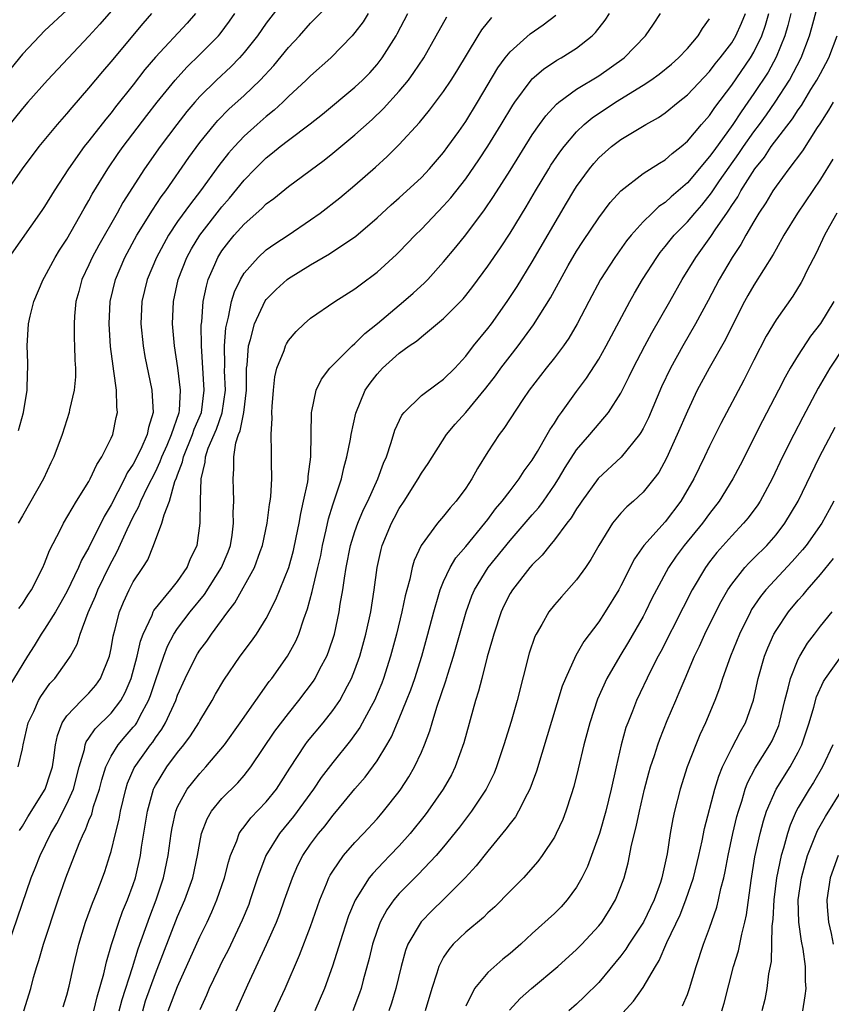
# Model space of a CAD drawing. Units: inches. Extents: x 2511000 to 2514000, y 1539000 to 1542000.
# Drawn here: x 2511609 to 2511682, y 1539450 to 1539538 of the extents above; entities that cross this region are included whole.
import ezdxf

# ---------------------------------------------------------------- set-up
doc = ezdxf.new("R2010")
doc.units = ezdxf.units.IN
doc.header["$MEASUREMENT"] = 0
doc.layers.add('LD25111539_2ft', color=72, linetype='Continuous')

msp = doc.modelspace()

# ---------------------------------------------------------------- linework, layer by layer
at = {"layer": 'LD25111539_2ft'}
for points, elevation in [([(2511633, 1539540.75), (2511631, 1539538.134), (2511630.201, 1539537), (2511629, 1539535.48), (2511628.583, 1539535), (2511627.803, 1539534.197), (2511626.508, 1539533), (2511625, 1539531.509), (2511624.549, 1539531), (2511623.842, 1539530.158), (2511622.933, 1539529), (2511621.424, 1539527), (2511620.023, 1539525), (2511618.061, 1539521.939), (2511617.543, 1539521), (2511615.89, 1539518.11), (2511615.292, 1539517), (2511615, 1539516.337), (2511614.367, 1539515), (2511614.089, 1539513.911), (2511613.826, 1539513), (2511613.701, 1539511.701), (2511613.66, 1539511), (2511613.671, 1539509.671), (2511613.706, 1539509), (2511613.729, 1539507.729), (2511613.784, 1539507), (2511613.791, 1539506.209), (2511613.676, 1539505), (2511613.25, 1539503.25), (2511613.211, 1539503), (2511612.568, 1539501), (2511611.84, 1539499), (2511611.56, 1539498.44), (2511610.886, 1539497), (2511609, 1539493.657), (2511608.607, 1539493)], 7932), ([(2511628.285, 1539449), (2511629.331, 1539451.331), (2511631.035, 1539454.966), (2511631.915, 1539457), (2511632.217, 1539457.783), (2511632.656, 1539459), (2511633.354, 1539461), (2511633.86, 1539462.14), (2511634.3, 1539463), (2511635, 1539464.024), (2511635.724, 1539465), (2511636.303, 1539465.697), (2511637, 1539466.623), (2511637.329, 1539467), (2511639, 1539469.026), (2511639.919, 1539470.081), (2511641, 1539471.56), (2511641.88, 1539473), (2511642.292, 1539473.708), (2511643, 1539475.387), (2511643.654, 1539477), (2511644.031, 1539477.969), (2511644.397, 1539479), (2511645.036, 1539481), (2511645.592, 1539483), (2511646.113, 1539485), (2511646.582, 1539486.582), (2511646.691, 1539487), (2511647, 1539487.75), (2511647.586, 1539489), (2511648.118, 1539489.882), (2511649, 1539490.908), (2511650.729, 1539493), (2511651, 1539493.349), (2511651.694, 1539494.306), (2511652.297, 1539495), (2511653, 1539495.94), (2511653.823, 1539497), (2511654.273, 1539497.727), (2511655, 1539498.701), (2511655.466, 1539499.466), (2511656.356, 1539501), (2511656.582, 1539501.418), (2511657, 1539502.03), (2511657.363, 1539502.637), (2511657.643, 1539503), (2511659, 1539504.876), (2511659.909, 1539506.091), (2511661, 1539507.819), (2511661.658, 1539509), (2511663.805, 1539513), (2511664.233, 1539513.767), (2511664.961, 1539515), (2511666.228, 1539517), (2511666.553, 1539517.447), (2511667, 1539517.978), (2511667.441, 1539518.559), (2511667.806, 1539519), (2511669, 1539520.208), (2511669.658, 1539521), (2511670.291, 1539521.709), (2511671.176, 1539522.824), (2511671.898, 1539523.898), (2511673.638, 1539526.362), (2511674.058, 1539527), (2511675, 1539528.325), (2511675.511, 1539529), (2511676.135, 1539529.865), (2511676.915, 1539531), (2511678.201, 1539533), (2511679.256, 1539535), (2511680.016, 1539537), (2511680.243, 1539537.757), (2511681.105, 1539541)], 7906), ([(2511608.685, 1539485.315), (2511609, 1539485.732), (2511609.49, 1539486.51), (2511609.824, 1539487), (2511610.845, 1539489), (2511611, 1539489.358), (2511611.449, 1539490.551), (2511612.437, 1539492.437), (2511612.712, 1539493), (2511613.883, 1539495), (2511615, 1539496.782), (2511615.12, 1539497), (2511615.703, 1539498.297), (2511616.176, 1539499), (2511617, 1539500.682), (2511617.142, 1539501), (2511617.46, 1539502.54), (2511617.571, 1539503), (2511617.516, 1539503.516), (2511617.489, 1539505), (2511617.259, 1539506.741), (2511617.174, 1539507.174), (2511616.958, 1539508.958), (2511616.814, 1539511), (2511616.903, 1539513), (2511617.381, 1539515), (2511618.241, 1539517), (2511619.316, 1539519), (2511620.727, 1539521.273), (2511621.531, 1539522.469), (2511621.931, 1539523), (2511623.998, 1539526.002), (2511625, 1539527.354), (2511626.328, 1539529), (2511626.636, 1539529.364), (2511627.625, 1539530.374), (2511629, 1539531.621), (2511630.452, 1539533), (2511631.673, 1539534.327), (2511633, 1539535.938), (2511633.999, 1539537), (2511635, 1539538.128), (2511637, 1539540.158)], 7930), ([(2511617, 1539539.223), (2511615.968, 1539538.032), (2511615, 1539536.953), (2511611.263, 1539533), (2511609.489, 1539531), (2511609, 1539530.435), (2511607, 1539527.948)], 7940), ([(2511607, 1539522.1), (2511608.99, 1539525), (2511610.506, 1539527), (2511612.168, 1539529), (2511613, 1539529.939), (2511613.476, 1539530.524), (2511615, 1539532.256), (2511616.239, 1539533.761), (2511617, 1539534.642), (2511619.893, 1539538.107), (2511620.684, 1539539)], 7938), ([(2511640.184, 1539539), (2511639.737, 1539538.263), (2511639, 1539537.286), (2511638.751, 1539537), (2511636.817, 1539535), (2511635, 1539533.396), (2511634.605, 1539533), (2511633, 1539531.503), (2511632.493, 1539531), (2511631.714, 1539530.286), (2511631, 1539529.725), (2511630.168, 1539529), (2511629, 1539527.944), (2511628.124, 1539527), (2511627.6, 1539526.4), (2511626.725, 1539525.275), (2511625.066, 1539523), (2511624.156, 1539521.844), (2511623, 1539520.222), (2511622.165, 1539519), (2511621.085, 1539517), (2511620.264, 1539515), (2511619.775, 1539513), (2511619.684, 1539511), (2511619.884, 1539509), (2511620.047, 1539508.047), (2511620.668, 1539505), (2511620.788, 1539503), (2511620.372, 1539501.628), (2511620.263, 1539501), (2511619.673, 1539499.673), (2511619, 1539498.346), (2511618.46, 1539497.54), (2511618.209, 1539497), (2511617, 1539494.667), (2511616.381, 1539493.619), (2511615, 1539490.814), (2511614.333, 1539489.667), (2511614.058, 1539489), (2511613, 1539486.8), (2511612.355, 1539485.645), (2511611.97, 1539485), (2511611, 1539483.442), (2511610.698, 1539483), (2511610.054, 1539481.946), (2511609.451, 1539481), (2511607.766, 1539478.234)], 7928), ([(2511624.605, 1539539), (2511623.855, 1539538.145), (2511621, 1539535.064), (2511620.055, 1539533.945), (2511619, 1539532.584), (2511617.409, 1539530.591), (2511617, 1539530.054), (2511616.518, 1539529.482), (2511615, 1539527.518), (2511614.582, 1539527), (2511613.151, 1539525), (2511611.852, 1539523), (2511611, 1539521.599), (2511610.761, 1539521.239), (2511607.768, 1539517)], 7936), ([(2511613, 1539539.316), (2511611, 1539537.455), (2511610.554, 1539537), (2511609, 1539535.347), (2511607.944, 1539534.056)], 7942), ([(2511608.601, 1539471), (2511609, 1539472.653), (2511609.065, 1539473), (2511609.517, 1539475), (2511610.014, 1539476.014), (2511610.456, 1539477), (2511610.653, 1539477.347), (2511611.472, 1539478.528), (2511611.918, 1539479), (2511613, 1539480.52), (2511613.324, 1539481), (2511613.928, 1539482.072), (2511614.21, 1539483), (2511614.929, 1539484.929), (2511615.587, 1539486.413), (2511615.806, 1539487), (2511616.848, 1539489.152), (2511617.557, 1539490.443), (2511618.449, 1539492.449), (2511619, 1539493.585), (2511619.5, 1539494.5), (2511619.69, 1539495), (2511620.315, 1539496.315), (2511621, 1539497.648), (2511621.44, 1539498.56), (2511621.585, 1539499), (2511622.062, 1539500.062), (2511622.461, 1539501), (2511623.141, 1539503), (2511623.164, 1539503.164), (2511623.263, 1539505), (2511623.032, 1539507.032), (2511622.733, 1539509), (2511622.537, 1539511), (2511622.614, 1539513), (2511623.063, 1539515), (2511623.834, 1539517), (2511624.245, 1539517.755), (2511624.998, 1539519), (2511627, 1539521.564), (2511627.671, 1539522.329), (2511629, 1539523.955), (2511630.009, 1539525), (2511631, 1539525.989), (2511631.573, 1539526.427), (2511632.268, 1539527), (2511633, 1539527.569), (2511634.957, 1539529.043), (2511636.068, 1539529.932), (2511639, 1539532.374), (2511639.673, 1539533), (2511640.333, 1539533.667), (2511641, 1539534.405), (2511641.468, 1539535), (2511642.719, 1539537), (2511642.824, 1539537.176), (2511643.772, 1539539)], 7926), ([(2511608.641, 1539501.359), (2511609.106, 1539503), (2511609.429, 1539505), (2511609.445, 1539506.555), (2511609.486, 1539507), (2511609.482, 1539507.482), (2511609.425, 1539509), (2511609.543, 1539511), (2511609.69, 1539511.69), (2511610.012, 1539513), (2511610.864, 1539515), (2511611, 1539515.222), (2511611.956, 1539517), (2511612.35, 1539517.65), (2511613, 1539518.643), (2511614.578, 1539521.422), (2511615, 1539522.135), (2511615.299, 1539522.701), (2511616.697, 1539525), (2511617.639, 1539526.361), (2511618.091, 1539527), (2511620.212, 1539529.788), (2511621.161, 1539531), (2511622.767, 1539533), (2511623.827, 1539534.173), (2511625, 1539535.309), (2511626.69, 1539537), (2511626.833, 1539537.167), (2511627.685, 1539538.315), (2511628.154, 1539539)], 7934), ([(2511609.112, 1539449), (2511609.742, 1539451), (2511610.004, 1539452.004), (2511610.299, 1539453), (2511610.478, 1539453.522), (2511610.885, 1539455), (2511612.21, 1539459), (2511612.903, 1539461), (2511614.102, 1539464.102), (2511614.493, 1539465), (2511614.675, 1539465.325), (2511615, 1539466.169), (2511615.248, 1539466.752), (2511615.421, 1539467.422), (2511615.946, 1539469), (2511616.158, 1539469.842), (2511616.512, 1539471), (2511617, 1539471.983), (2511617.627, 1539473), (2511618.256, 1539473.744), (2511619, 1539474.584), (2511619.187, 1539474.814), (2511619.307, 1539475), (2511619.614, 1539475.614), (2511620.372, 1539477), (2511620.547, 1539477.453), (2511621, 1539478.813), (2511621.755, 1539481), (2511622.089, 1539481.911), (2511622.66, 1539483), (2511623, 1539483.513), (2511624.138, 1539485), (2511625.425, 1539486.575), (2511626.963, 1539489), (2511627.571, 1539490.429), (2511627.786, 1539491), (2511627.928, 1539491.928), (2511628.056, 1539493), (2511628.026, 1539493.974), (2511628.067, 1539495), (2511628.057, 1539496.057), (2511628.004, 1539497), (2511628.081, 1539497.919), (2511628.067, 1539499), (2511628.264, 1539500.264), (2511628.509, 1539501), (2511628.659, 1539501.34), (2511628.974, 1539503), (2511629.203, 1539505), (2511629.209, 1539506.791), (2511629.227, 1539507), (2511629.274, 1539507.274), (2511629.398, 1539509), (2511629.578, 1539509.578), (2511629.931, 1539511), (2511630.911, 1539513.089), (2511631, 1539513.202), (2511631.89, 1539514.11), (2511632.876, 1539515), (2511633, 1539515.095), (2511635, 1539516.332), (2511636.693, 1539517.307), (2511639.074, 1539518.926), (2511641, 1539520.557), (2511642.273, 1539521.727), (2511643, 1539522.366), (2511645, 1539524.22), (2511645.731, 1539525), (2511647, 1539526.47), (2511647.395, 1539527), (2511648.372, 1539528.372), (2511649, 1539529.268), (2511650.057, 1539531), (2511651.898, 1539534.102), (2511652.562, 1539535), (2511653, 1539535.549), (2511654.823, 1539537.177), (2511655.999, 1539538.001), (2511657.132, 1539538.868)], 7920), ([(2511612.661, 1539449.339), (2511613, 1539450.418), (2511613.216, 1539451.216), (2511613.616, 1539453), (2511614.093, 1539455), (2511614.695, 1539457), (2511615.305, 1539458.695), (2511615.729, 1539459.728), (2511616.222, 1539461), (2511616.43, 1539461.57), (2511616.89, 1539463), (2511617, 1539463.375), (2511617.392, 1539465), (2511617.724, 1539466.276), (2511617.844, 1539467), (2511618.314, 1539469), (2511618.473, 1539469.527), (2511619.068, 1539470.932), (2511620.547, 1539473), (2511620.75, 1539473.25), (2511621, 1539473.635), (2511621.584, 1539474.416), (2511621.917, 1539475), (2511622.829, 1539477), (2511623, 1539477.476), (2511623.686, 1539479), (2511624.662, 1539481), (2511624.787, 1539481.213), (2511625, 1539481.542), (2511625.63, 1539482.37), (2511626.066, 1539483), (2511627.541, 1539485), (2511628.174, 1539485.826), (2511629.936, 1539489), (2511630.46, 1539490.46), (2511630.673, 1539491), (2511631.085, 1539493), (2511631.299, 1539494.701), (2511631.359, 1539495), (2511631.414, 1539495.414), (2511631.51, 1539497), (2511631.466, 1539498.534), (2511631.482, 1539499), (2511631.458, 1539499.458), (2511631.432, 1539501), (2511631.52, 1539502.481), (2511631.5, 1539503), (2511631.532, 1539503.532), (2511631.64, 1539505), (2511631.775, 1539506.225), (2511631.963, 1539507), (2511632.603, 1539508.603), (2511632.721, 1539509), (2511632.812, 1539509.188), (2511633, 1539509.49), (2511633.684, 1539510.316), (2511634.416, 1539511), (2511635, 1539511.497), (2511637.173, 1539513), (2511639, 1539514.156), (2511639.471, 1539514.53), (2511641, 1539515.661), (2511642.749, 1539517.251), (2511643, 1539517.5), (2511644.433, 1539519), (2511645, 1539519.556), (2511647, 1539521.641), (2511647.64, 1539522.36), (2511649, 1539524.097), (2511650.192, 1539525.808), (2511651, 1539527.028), (2511652.211, 1539529), (2511653.25, 1539530.75), (2511653.422, 1539531), (2511654.911, 1539533), (2511655, 1539533.098), (2511656.013, 1539533.987), (2511657.218, 1539534.782), (2511657.609, 1539535), (2511659, 1539535.889), (2511660.393, 1539537), (2511660.701, 1539537.299), (2511661.587, 1539538.413), (2511661.971, 1539539)], 7918), ([(2511615.438, 1539449), (2511615.743, 1539450.257), (2511616.329, 1539452.329), (2511616.572, 1539453.428), (2511617.031, 1539454.969), (2511617.689, 1539457), (2511618.039, 1539457.961), (2511618.481, 1539459), (2511619, 1539460.399), (2511619.198, 1539461), (2511619.652, 1539463), (2511619.751, 1539463.751), (2511620.272, 1539467), (2511620.83, 1539469), (2511620.88, 1539469.12), (2511621, 1539469.339), (2511622.021, 1539471), (2511623, 1539472.302), (2511623.573, 1539473), (2511624.176, 1539473.824), (2511624.908, 1539475), (2511625, 1539475.178), (2511626.116, 1539477), (2511626.427, 1539477.573), (2511627.168, 1539478.832), (2511628.654, 1539481), (2511629.658, 1539482.342), (2511630.111, 1539483), (2511631, 1539484.411), (2511631.878, 1539486.122), (2511633.022, 1539489), (2511633.45, 1539490.55), (2511633.707, 1539491.707), (2511633.971, 1539493), (2511634.115, 1539493.885), (2511634.371, 1539495), (2511634.736, 1539496.736), (2511634.769, 1539497), (2511634.776, 1539497.224), (2511635.028, 1539499), (2511635.083, 1539503), (2511635.119, 1539503.119), (2511635.491, 1539505), (2511635.982, 1539506.018), (2511636.733, 1539507), (2511638.739, 1539509), (2511639, 1539509.223), (2511639.883, 1539510.117), (2511641.033, 1539511.033), (2511643.388, 1539513), (2511644.244, 1539513.756), (2511645.289, 1539514.711), (2511645.567, 1539515), (2511647, 1539516.595), (2511648.093, 1539517.907), (2511649, 1539519.035), (2511650.7, 1539521.3), (2511651.505, 1539522.495), (2511653, 1539524.849), (2511655, 1539528.06), (2511655.648, 1539529), (2511656.213, 1539529.787), (2511657.176, 1539530.824), (2511657.398, 1539531), (2511659, 1539532.173), (2511661, 1539533.396), (2511663.301, 1539535), (2511665.23, 1539537), (2511665.951, 1539538.049), (2511666.572, 1539539)], 7916), ([(2511619.848, 1539449), (2511620.117, 1539449.883), (2511621, 1539452.358), (2511623, 1539457.517), (2511623.649, 1539459), (2511624.36, 1539461), (2511624.797, 1539463), (2511625, 1539464.177), (2511625.169, 1539465), (2511625.672, 1539466.328), (2511626.071, 1539467), (2511627, 1539468.141), (2511628.43, 1539469.57), (2511629, 1539470.233), (2511629.611, 1539471), (2511631.78, 1539474.22), (2511633, 1539475.838), (2511633.945, 1539477), (2511635.257, 1539478.743), (2511635.42, 1539479), (2511635.848, 1539479.848), (2511636.464, 1539481), (2511636.618, 1539481.382), (2511637.143, 1539483), (2511637.581, 1539485), (2511637.682, 1539485.682), (2511637.915, 1539487), (2511638.048, 1539488.048), (2511638.216, 1539489), (2511638.611, 1539491), (2511639, 1539492.263), (2511639.257, 1539493), (2511639.768, 1539494.232), (2511640.159, 1539495), (2511641.082, 1539497), (2511641.576, 1539498.424), (2511641.841, 1539499), (2511642.284, 1539500.284), (2511642.611, 1539501.389), (2511643.242, 1539502.758), (2511643.436, 1539503), (2511645, 1539504.541), (2511646.408, 1539505.592), (2511647, 1539505.999), (2511648.001, 1539507), (2511649, 1539508.076), (2511649.713, 1539509), (2511651, 1539510.576), (2511651.318, 1539511), (2511652.733, 1539513), (2511653.626, 1539514.374), (2511655, 1539516.584), (2511658.098, 1539521.902), (2511658.742, 1539523), (2511659, 1539523.406), (2511660.169, 1539525), (2511660.543, 1539525.457), (2511661, 1539525.967), (2511662.166, 1539527), (2511663, 1539527.631), (2511665.254, 1539529), (2511666.379, 1539529.621), (2511667, 1539530.052), (2511668.161, 1539531), (2511669, 1539531.658), (2511671, 1539533.789), (2511671.521, 1539534.479), (2511671.964, 1539535), (2511673, 1539536.371), (2511673.378, 1539537), (2511673.872, 1539538.128), (2511674.232, 1539539)], 7912), ([(2511622.153, 1539449), (2511623, 1539451.198), (2511625, 1539455.674), (2511625.654, 1539457), (2511626.085, 1539457.914), (2511626.552, 1539459), (2511627.233, 1539461), (2511627.582, 1539462.418), (2511627.765, 1539463), (2511628.342, 1539464.342), (2511628.564, 1539465), (2511628.723, 1539465.277), (2511629, 1539465.594), (2511629.604, 1539466.396), (2511631, 1539467.858), (2511631.913, 1539469), (2511632.345, 1539469.654), (2511633.118, 1539470.882), (2511634.504, 1539473), (2511634.713, 1539473.287), (2511636.121, 1539475), (2511637, 1539476.1), (2511637.625, 1539477), (2511638.317, 1539478.317), (2511638.699, 1539479), (2511639, 1539479.772), (2511639.431, 1539481), (2511639.983, 1539483), (2511640.431, 1539485), (2511640.749, 1539487), (2511641.002, 1539489), (2511641.371, 1539490.629), (2511641.47, 1539491), (2511642.295, 1539493), (2511642.536, 1539493.464), (2511643, 1539494.339), (2511643.439, 1539495), (2511644.719, 1539497), (2511645, 1539497.529), (2511645.594, 1539498.406), (2511647.258, 1539501), (2511648.056, 1539501.944), (2511649, 1539503.004), (2511650.813, 1539505.187), (2511651.685, 1539506.315), (2511652.167, 1539507), (2511653, 1539508.091), (2511653.72, 1539509), (2511655.105, 1539510.895), (2511656.644, 1539513.356), (2511658.251, 1539516.251), (2511659, 1539517.544), (2511659.57, 1539518.43), (2511661, 1539520.573), (2511662.043, 1539521.957), (2511663, 1539523.001), (2511665, 1539524.554), (2511666.487, 1539525.513), (2511667, 1539525.799), (2511667.625, 1539526.375), (2511668.439, 1539527), (2511669, 1539527.472), (2511670.288, 1539529), (2511671, 1539529.81), (2511671.474, 1539530.526), (2511673, 1539532.538), (2511674.701, 1539535), (2511675, 1539535.507), (2511675.712, 1539537), (2511676.044, 1539537.956), (2511676.346, 1539539)], 7910), ([(2511678.339, 1539539), (2511678.071, 1539537.929), (2511677.783, 1539537), (2511677, 1539535.071), (2511676.276, 1539533.724), (2511675, 1539531.779), (2511674.465, 1539531), (2511673.852, 1539530.148), (2511673.103, 1539529), (2511671.372, 1539526.628), (2511671, 1539526.091), (2511669, 1539523.728), (2511667.531, 1539522.469), (2511667, 1539521.961), (2511666.421, 1539521.58), (2511665.812, 1539521), (2511665, 1539520.198), (2511663.923, 1539519), (2511663.514, 1539518.486), (2511662.454, 1539517), (2511661.173, 1539515), (2511660.096, 1539513), (2511659.06, 1539511), (2511658.302, 1539509.698), (2511657.817, 1539509), (2511657, 1539507.919), (2511656.263, 1539507), (2511654.732, 1539505), (2511654.16, 1539504.159), (2511652.45, 1539501.55), (2511652.018, 1539501), (2511651, 1539499.431), (2511650.071, 1539497.929), (2511649.554, 1539497), (2511649, 1539496.16), (2511648.145, 1539495), (2511647.598, 1539494.402), (2511647, 1539493.635), (2511646.453, 1539493), (2511644.975, 1539491), (2511644.349, 1539489.651), (2511644.167, 1539489), (2511643.951, 1539487.951), (2511643.678, 1539487), (2511643.54, 1539486.46), (2511643.246, 1539485), (2511642.763, 1539483), (2511642.222, 1539481), (2511641.579, 1539479), (2511641.42, 1539478.58), (2511640.768, 1539477), (2511640.472, 1539476.472), (2511639.45, 1539474.55), (2511638.611, 1539473.389), (2511637, 1539471.412), (2511635.962, 1539470.038), (2511635.259, 1539469), (2511633.472, 1539466.528), (2511632.202, 1539465), (2511630.951, 1539463), (2511630.212, 1539461), (2511629.562, 1539459), (2511629.412, 1539458.588), (2511628.839, 1539457.16), (2511627.547, 1539454.453), (2511627, 1539453.402), (2511626.617, 1539452.617), (2511625.856, 1539451), (2511625.601, 1539450.4), (2511625, 1539449.077)], 7908), ([(2511607.73, 1539455), (2511609.794, 1539461), (2511610.147, 1539461.854), (2511610.585, 1539463), (2511611.547, 1539465), (2511612.088, 1539465.912), (2511613, 1539467.666), (2511613.597, 1539469), (2511614.126, 1539471), (2511614.584, 1539472.584), (2511614.656, 1539473), (2511614.743, 1539473.257), (2511615, 1539473.595), (2511615.552, 1539474.448), (2511617, 1539475.849), (2511617.869, 1539477), (2511618.271, 1539477.729), (2511618.8, 1539479), (2511619.358, 1539481), (2511619.652, 1539482.348), (2511619.895, 1539483), (2511620.694, 1539484.694), (2511620.804, 1539485), (2511620.869, 1539485.131), (2511622.403, 1539487), (2511623, 1539487.753), (2511623.871, 1539489), (2511624.177, 1539489.823), (2511624.758, 1539491), (2511625.035, 1539493), (2511625.063, 1539495.064), (2511625.136, 1539497), (2511625.49, 1539498.51), (2511625.519, 1539499), (2511625.77, 1539499.77), (2511626.499, 1539501.502), (2511627.024, 1539502.976), (2511627.311, 1539505), (2511627.235, 1539506.765), (2511627.249, 1539507.249), (2511627.222, 1539509), (2511627.358, 1539510.642), (2511627.427, 1539511), (2511627.603, 1539511.603), (2511627.869, 1539513), (2511628.119, 1539513.881), (2511628.66, 1539515), (2511629, 1539515.574), (2511630.266, 1539517), (2511631, 1539517.664), (2511631.774, 1539518.226), (2511632.98, 1539519), (2511635, 1539520.374), (2511635.871, 1539521), (2511637.626, 1539522.374), (2511639, 1539523.528), (2511640.853, 1539525.147), (2511641.907, 1539526.093), (2511643, 1539527.179), (2511644.827, 1539529.173), (2511645.728, 1539530.272), (2511647, 1539531.968), (2511647.696, 1539533), (2511648.199, 1539533.801), (2511650.107, 1539537), (2511650.453, 1539537.547), (2511651.353, 1539538.647)], 7922), ([(2511608.74, 1539465.26), (2511609, 1539465.666), (2511609.485, 1539466.515), (2511611.034, 1539469), (2511611.54, 1539470.46), (2511611.7, 1539471), (2511611.835, 1539471.835), (2511611.982, 1539473), (2511612.148, 1539473.852), (2511612.589, 1539475), (2511613, 1539475.617), (2511614.319, 1539477), (2511615, 1539477.676), (2511615.616, 1539478.384), (2511616.037, 1539479), (2511616.848, 1539481), (2511617, 1539481.692), (2511617.195, 1539482.805), (2511617.348, 1539483.348), (2511617.752, 1539485), (2511618.114, 1539485.886), (2511618.633, 1539487), (2511619, 1539487.712), (2511619.868, 1539489), (2511620.309, 1539489.691), (2511620.821, 1539491), (2511621.581, 1539493), (2511621.773, 1539493.773), (2511622.277, 1539495), (2511622.76, 1539496.76), (2511622.905, 1539497.095), (2511623, 1539497.384), (2511623.446, 1539498.554), (2511623.52, 1539499), (2511624.352, 1539501), (2511624.505, 1539501.495), (2511625.144, 1539503), (2511625.404, 1539505), (2511625.156, 1539509), (2511625.134, 1539510.866), (2511625.175, 1539511.175), (2511625.306, 1539513), (2511625.594, 1539514.406), (2511625.769, 1539515), (2511626.366, 1539516.366), (2511626.626, 1539517), (2511627, 1539517.582), (2511627.615, 1539518.385), (2511628.114, 1539519), (2511629, 1539519.997), (2511630.592, 1539521.408), (2511631, 1539521.84), (2511631.676, 1539522.324), (2511633, 1539523.402), (2511636.226, 1539525.774), (2511637, 1539526.39), (2511639, 1539528.065), (2511640.546, 1539529.454), (2511641.577, 1539530.423), (2511643, 1539531.992), (2511643.829, 1539533), (2511644.328, 1539533.672), (2511645.209, 1539535), (2511646.338, 1539537), (2511647.284, 1539538.716)], 7924), ([(2511617.741, 1539449), (2511617.985, 1539450.015), (2511618.916, 1539452.916), (2511619.426, 1539454.573), (2511620.483, 1539457.517), (2511621.064, 1539459), (2511621.733, 1539461), (2511622.155, 1539463), (2511622.416, 1539465), (2511622.497, 1539465.503), (2511622.829, 1539467), (2511623, 1539467.414), (2511623.87, 1539469), (2511624.359, 1539469.641), (2511625, 1539470.407), (2511625.552, 1539471), (2511627.218, 1539473), (2511628.653, 1539475), (2511631.271, 1539478.729), (2511631.488, 1539479), (2511632.902, 1539481), (2511633.654, 1539482.346), (2511633.931, 1539483), (2511634.384, 1539484.384), (2511634.728, 1539485.272), (2511635.154, 1539486.846), (2511635.222, 1539487.222), (2511635.662, 1539489), (2511635.909, 1539490.091), (2511636.084, 1539491), (2511636.416, 1539492.416), (2511636.616, 1539493.384), (2511637, 1539494.668), (2511637.775, 1539497), (2511637.998, 1539498.002), (2511638.277, 1539499), (2511638.597, 1539500.597), (2511638.649, 1539501), (2511639.075, 1539502.925), (2511639.928, 1539505), (2511640.366, 1539505.634), (2511641, 1539506.461), (2511641.495, 1539507), (2511643, 1539508.341), (2511643.893, 1539509), (2511644.559, 1539509.441), (2511645, 1539509.832), (2511647, 1539511.49), (2511648.753, 1539513.247), (2511649, 1539513.544), (2511649.646, 1539514.354), (2511651, 1539516.206), (2511652.134, 1539517.866), (2511653, 1539519.176), (2511654.455, 1539521.545), (2511655.299, 1539523), (2511656.502, 1539525), (2511656.692, 1539525.308), (2511657.494, 1539526.506), (2511657.868, 1539527), (2511659, 1539528.33), (2511659.698, 1539529), (2511660.403, 1539529.598), (2511662.508, 1539531), (2511665, 1539532.538), (2511665.702, 1539533), (2511666.458, 1539533.541), (2511667.563, 1539534.437), (2511668.206, 1539535), (2511669, 1539535.857), (2511669.962, 1539537), (2511670.351, 1539537.649), (2511671, 1539538.519)], 7914), ([(2511630.849, 1539447), (2511632.693, 1539451), (2511633.992, 1539454.008), (2511635, 1539456.598), (2511635.845, 1539459), (2511636.449, 1539460.449), (2511636.659, 1539461), (2511636.774, 1539461.226), (2511637, 1539461.587), (2511637.978, 1539463), (2511639, 1539464.182), (2511639.785, 1539465), (2511641, 1539466.318), (2511641.317, 1539466.683), (2511641.59, 1539467), (2511643, 1539468.796), (2511643.147, 1539469), (2511643.877, 1539470.123), (2511644.388, 1539471), (2511645, 1539472.339), (2511645.283, 1539473), (2511645.751, 1539474.249), (2511645.962, 1539475), (2511646.391, 1539476.39), (2511647.217, 1539478.783), (2511647.392, 1539479.392), (2511647.905, 1539481), (2511649.031, 1539485), (2511649.558, 1539486.442), (2511649.799, 1539487), (2511651.017, 1539489), (2511653, 1539491.448), (2511655, 1539493.769), (2511655.58, 1539494.42), (2511656.01, 1539495), (2511657, 1539496.423), (2511657.367, 1539497), (2511657.97, 1539498.03), (2511659, 1539499.614), (2511660.203, 1539501), (2511661.89, 1539503), (2511663, 1539504.753), (2511663.747, 1539506.253), (2511664.095, 1539507), (2511665.146, 1539509), (2511665.803, 1539510.197), (2511667.415, 1539513), (2511668.529, 1539515), (2511669.749, 1539517), (2511671.12, 1539518.879), (2511671.561, 1539519.561), (2511672.553, 1539521), (2511672.745, 1539521.255), (2511673, 1539521.675), (2511673.54, 1539522.46), (2511673.832, 1539523), (2511675.096, 1539525), (2511675.944, 1539526.056), (2511676.566, 1539527), (2511678.489, 1539529.512), (2511679, 1539530.324), (2511679.282, 1539530.718), (2511680.151, 1539532.151), (2511680.685, 1539533), (2511681, 1539533.598), (2511681.503, 1539534.497), (2511681.757, 1539535), (2511682.521, 1539537)], 7904), ([(2511682.15, 1539531), (2511681.731, 1539530.269), (2511680.946, 1539529.054), (2511680.706, 1539528.706), (2511679.373, 1539526.627), (2511678.15, 1539525), (2511677, 1539523.437), (2511676.712, 1539523), (2511676.081, 1539521.919), (2511675.455, 1539521), (2511675, 1539520.243), (2511674.286, 1539519), (2511673.83, 1539518.169), (2511673.043, 1539517), (2511671.861, 1539515), (2511670.882, 1539513.118), (2511669.745, 1539511), (2511668.578, 1539509), (2511667.468, 1539507), (2511666.674, 1539505.326), (2511665.477, 1539502.523), (2511665, 1539501.549), (2511664.809, 1539501.191), (2511664.675, 1539501), (2511663.029, 1539498.971), (2511660.95, 1539497.05), (2511659.467, 1539495), (2511659.288, 1539494.712), (2511659, 1539494.301), (2511658.518, 1539493.482), (2511658.132, 1539493), (2511657, 1539491.494), (2511656.58, 1539491), (2511655.891, 1539490.109), (2511655, 1539489.254), (2511654.784, 1539489), (2511653.212, 1539487), (2511653, 1539486.651), (2511652.451, 1539485.549), (2511652.198, 1539485), (2511651.528, 1539483), (2511651.422, 1539482.578), (2511650.947, 1539480.947), (2511650.443, 1539479), (2511650.16, 1539477.84), (2511649.887, 1539477), (2511648.833, 1539473.167), (2511648.058, 1539471), (2511647.704, 1539470.296), (2511646.967, 1539469), (2511645.568, 1539467), (2511645.325, 1539466.675), (2511643.994, 1539465), (2511643, 1539463.888), (2511642.155, 1539463), (2511641.577, 1539462.423), (2511640.604, 1539461.396), (2511640.299, 1539461), (2511639.017, 1539458.983), (2511638.43, 1539457.57), (2511637.867, 1539455.867), (2511636.975, 1539453.025), (2511636.252, 1539451), (2511635.368, 1539449)], 7902), ([(2511682.126, 1539525.874), (2511681, 1539524.051), (2511678.932, 1539521), (2511677.714, 1539519), (2511677, 1539517.743), (2511676.742, 1539517.258), (2511675, 1539514.498), (2511674.457, 1539513.543), (2511674.157, 1539513), (2511673.13, 1539511), (2511672.425, 1539509.576), (2511670.963, 1539507), (2511669.89, 1539505), (2511669, 1539503.129), (2511668.092, 1539501), (2511667.124, 1539498.876), (2511666.41, 1539497.59), (2511665.961, 1539497), (2511665, 1539495.804), (2511664.128, 1539495), (2511663.521, 1539494.479), (2511663, 1539493.895), (2511662.256, 1539493), (2511661.001, 1539491), (2511660.283, 1539489.717), (2511659.797, 1539489), (2511659, 1539487.882), (2511657.631, 1539486.369), (2511657, 1539485.626), (2511656.506, 1539485), (2511655.872, 1539483.872), (2511655.346, 1539483), (2511655.232, 1539482.768), (2511654.737, 1539481.263), (2511653.64, 1539477), (2511653.095, 1539475.095), (2511652.448, 1539473), (2511651.772, 1539471), (2511651.55, 1539470.45), (2511650.846, 1539469), (2511649.525, 1539467), (2511648.434, 1539465.566), (2511647, 1539463.791), (2511646.34, 1539463), (2511644.715, 1539461.285), (2511643, 1539459.571), (2511642.516, 1539459), (2511641.888, 1539458.112), (2511641.288, 1539457), (2511641, 1539456.233), (2511640.591, 1539455), (2511640.285, 1539453.715), (2511639.751, 1539451.751), (2511639.564, 1539451), (2511639.423, 1539450.576), (2511638.818, 1539449)], 7900), ([(2511682.473, 1539521), (2511681.821, 1539519.821), (2511681.384, 1539519), (2511680.618, 1539517.382), (2511679.787, 1539515.787), (2511679.402, 1539515), (2511679.259, 1539514.741), (2511678.501, 1539513.499), (2511677, 1539511.353), (2511676.118, 1539509.882), (2511675, 1539507.727), (2511674.085, 1539505.915), (2511672.006, 1539501.994), (2511671, 1539499.954), (2511670.558, 1539499), (2511669.587, 1539497), (2511668.422, 1539495), (2511667, 1539493.142), (2511665.079, 1539491), (2511664.214, 1539489.786), (2511663, 1539487.351), (2511662.808, 1539487), (2511661.588, 1539485), (2511661, 1539484.111), (2511659.661, 1539482.339), (2511658.94, 1539481.06), (2511658.006, 1539479), (2511657.715, 1539478.285), (2511655.385, 1539470.615), (2511655, 1539469.556), (2511654.795, 1539469), (2511654.549, 1539468.548), (2511653.773, 1539467), (2511653.487, 1539466.513), (2511653, 1539465.907), (2511652.625, 1539465.375), (2511651, 1539463.406), (2511649.935, 1539462.065), (2511648.962, 1539461), (2511647, 1539459.036), (2511645.959, 1539458.041), (2511644.972, 1539457.028), (2511643.788, 1539455), (2511643.565, 1539454.435), (2511643.16, 1539453), (2511642.69, 1539451), (2511642.308, 1539449.692), (2511642.073, 1539449)], 7898), ([(2511682.223, 1539513), (2511681, 1539511.031), (2511680.117, 1539509.884), (2511679, 1539508.181), (2511678.274, 1539507), (2511677.813, 1539506.187), (2511677.212, 1539505), (2511675.765, 1539502.234), (2511673.76, 1539498.24), (2511673.113, 1539497), (2511671.871, 1539495), (2511671, 1539493.894), (2511670.351, 1539493), (2511668.714, 1539491), (2511667.985, 1539490.015), (2511667.291, 1539489), (2511666.21, 1539487), (2511665.8, 1539486.2), (2511665.219, 1539485), (2511665, 1539484.585), (2511663.695, 1539482.305), (2511662.896, 1539481), (2511661.743, 1539479), (2511660.883, 1539477.117), (2511660.183, 1539475), (2511659.669, 1539473), (2511659.158, 1539470.842), (2511658.755, 1539469.245), (2511658.501, 1539468.501), (2511658.028, 1539467), (2511657.747, 1539466.253), (2511657.172, 1539465), (2511657, 1539464.665), (2511655.908, 1539463), (2511655.519, 1539462.481), (2511654.215, 1539461), (2511653, 1539459.801), (2511651.621, 1539458.379), (2511651, 1539457.831), (2511650.59, 1539457.41), (2511649, 1539456.088), (2511647.877, 1539455), (2511647.465, 1539454.535), (2511647, 1539453.82), (2511646.572, 1539453), (2511646.397, 1539452.397), (2511645.93, 1539451), (2511645.349, 1539449)], 7896), ([(2511684.508, 1539511), (2511681.861, 1539507), (2511680.812, 1539505.188), (2511679.423, 1539502.578), (2511678.602, 1539501), (2511677.597, 1539499), (2511676.64, 1539497), (2511675.567, 1539495), (2511675.345, 1539494.655), (2511674.499, 1539493.502), (2511674.077, 1539493), (2511673, 1539491.875), (2511671.647, 1539490.353), (2511671, 1539489.518), (2511670.62, 1539489), (2511669.444, 1539487), (2511668.607, 1539485.393), (2511666.591, 1539481.409), (2511666.363, 1539481), (2511665.695, 1539479.695), (2511664.403, 1539477), (2511664.032, 1539476.032), (2511663.613, 1539475), (2511663.451, 1539474.549), (2511663.022, 1539473), (2511662.562, 1539471), (2511662.127, 1539469), (2511661.642, 1539467), (2511661.072, 1539465), (2511660.343, 1539463), (2511659.972, 1539462.028), (2511659.471, 1539461), (2511659, 1539460.165), (2511658.142, 1539459), (2511657.609, 1539458.391), (2511657, 1539457.77), (2511655, 1539455.961), (2511653.962, 1539455), (2511653, 1539454.153), (2511652.355, 1539453.645), (2511651, 1539452.454), (2511649.792, 1539451), (2511649, 1539449.406)], 7894), ([(2511652.935, 1539449.065), (2511653.908, 1539450.092), (2511654.933, 1539451), (2511657.313, 1539453), (2511659, 1539454.515), (2511659.479, 1539455), (2511661, 1539456.657), (2511661.269, 1539457), (2511661.944, 1539458.056), (2511662.517, 1539459), (2511663, 1539460.207), (2511663.286, 1539461), (2511663.653, 1539462.347), (2511663.954, 1539463.955), (2511664.387, 1539465.613), (2511664.668, 1539467), (2511665.139, 1539469), (2511665.521, 1539470.479), (2511665.676, 1539471), (2511666.026, 1539472.026), (2511666.329, 1539473), (2511666.502, 1539473.498), (2511667.185, 1539475.185), (2511667.948, 1539477), (2511668.271, 1539477.729), (2511668.788, 1539479), (2511669.648, 1539481), (2511670.09, 1539481.91), (2511670.581, 1539483), (2511671.566, 1539485), (2511672.055, 1539485.946), (2511672.656, 1539487), (2511673, 1539487.508), (2511674.185, 1539489), (2511674.571, 1539489.429), (2511675, 1539489.839), (2511676.154, 1539491), (2511677, 1539491.968), (2511677.798, 1539493), (2511679, 1539494.99), (2511680.931, 1539499), (2511682.325, 1539501.676)], 7892), ([(2511682.226, 1539495), (2511681.804, 1539494.196), (2511681.133, 1539493), (2511679.709, 1539491), (2511679.396, 1539490.604), (2511678.467, 1539489.534), (2511676.088, 1539487), (2511675.601, 1539486.399), (2511674.795, 1539485.205), (2511674.682, 1539485), (2511673.704, 1539483), (2511672.887, 1539481), (2511672.171, 1539479), (2511671.9, 1539478.1), (2511671.474, 1539477), (2511670.629, 1539475), (2511670.111, 1539473.889), (2511669.747, 1539473), (2511668.993, 1539471), (2511668.348, 1539469), (2511667.826, 1539467), (2511667.678, 1539466.322), (2511667.44, 1539465), (2511667.175, 1539463.174), (2511666.707, 1539461), (2511666.566, 1539460.566), (2511665.996, 1539459), (2511665.037, 1539457), (2511663.724, 1539455), (2511663.449, 1539454.551), (2511663, 1539453.955), (2511661, 1539451.557), (2511659.72, 1539450.28), (2511659, 1539449.602), (2511658.292, 1539449)], 7890), ([(2511661.525, 1539447), (2511664.145, 1539449.855), (2511665, 1539451.089), (2511666.111, 1539453), (2511666.462, 1539453.538), (2511667.16, 1539455.16), (2511668.346, 1539457.654), (2511668.864, 1539459), (2511669.554, 1539461), (2511670.038, 1539463), (2511670.335, 1539464.335), (2511670.545, 1539465.455), (2511671.473, 1539469), (2511671.828, 1539470.172), (2511672.167, 1539471), (2511673, 1539472.695), (2511673.793, 1539474.207), (2511674.251, 1539475), (2511674.955, 1539477.045), (2511675.372, 1539479), (2511675.962, 1539481), (2511676.254, 1539481.746), (2511676.813, 1539483), (2511677, 1539483.33), (2511678.115, 1539485), (2511679, 1539486.048), (2511679.451, 1539486.549), (2511679.807, 1539487), (2511681, 1539488.384), (2511682.172, 1539489.828)], 7888), ([(2511668.559, 1539449.441), (2511669, 1539450.464), (2511669.199, 1539451), (2511669.789, 1539453), (2511670.468, 1539455), (2511671, 1539456.443), (2511671.659, 1539458.341), (2511671.816, 1539459), (2511672.019, 1539460.019), (2511672.283, 1539461), (2511672.419, 1539461.581), (2511672.676, 1539463), (2511673.107, 1539465), (2511673.474, 1539466.526), (2511673.602, 1539467), (2511673.907, 1539467.907), (2511674.227, 1539469), (2511674.432, 1539469.568), (2511675.117, 1539470.883), (2511676.452, 1539473), (2511676.639, 1539473.361), (2511677.242, 1539474.758), (2511677.32, 1539475), (2511677.789, 1539477), (2511678.105, 1539478.105), (2511678.305, 1539479), (2511679, 1539480.73), (2511679.135, 1539481), (2511679.836, 1539482.164), (2511680.458, 1539483), (2511681, 1539483.698), (2511682.053, 1539485)], 7886), ([(2511672.099, 1539449), (2511672.307, 1539449.693), (2511673.174, 1539453), (2511673.609, 1539454.391), (2511673.906, 1539455.906), (2511674.196, 1539457), (2511674.342, 1539457.658), (2511674.757, 1539460.757), (2511675.1, 1539462.9), (2511675.559, 1539465), (2511675.859, 1539466.141), (2511676.143, 1539467), (2511677.002, 1539469), (2511678.26, 1539471), (2511679, 1539472.345), (2511679.325, 1539473), (2511679.745, 1539474.255), (2511679.976, 1539475), (2511680.4, 1539476.401), (2511680.66, 1539477.34), (2511681.29, 1539478.71), (2511681.466, 1539479), (2511682.942, 1539481.058)], 7884), ([(2511682.122, 1539473), (2511681.197, 1539471), (2511680.386, 1539469.614), (2511679.992, 1539469), (2511679, 1539467.33), (2511678.822, 1539467), (2511678.261, 1539465.739), (2511678.022, 1539465), (2511677.666, 1539463.666), (2511677.454, 1539463), (2511677.051, 1539461), (2511676.81, 1539459), (2511676.724, 1539457.276), (2511676.632, 1539456.632), (2511676.555, 1539453.445), (2511676.32, 1539452.32), (2511676.182, 1539451), (2511675.982, 1539450.018), (2511675.712, 1539449)], 7882), ([(2511679.431, 1539449), (2511679.641, 1539450.359), (2511679.715, 1539451), (2511679.66, 1539451.66), (2511679.649, 1539453), (2511679.435, 1539454.565), (2511679.282, 1539455.282), (2511679.056, 1539457), (2511679.004, 1539459), (2511679.282, 1539461), (2511679.646, 1539462.354), (2511679.841, 1539463), (2511680.745, 1539465.255), (2511681.47, 1539466.53), (2511683.004, 1539469)], 7880), ([(2511682.596, 1539463), (2511681.889, 1539461), (2511681.586, 1539459), (2511681.619, 1539458.381), (2511681.728, 1539457), (2511681.962, 1539455.962), (2511682.148, 1539455)], 7878)]:
    msp.add_lwpolyline(points, dxfattribs=dict(at, elevation=elevation))

doc.saveas('drawing.dxf')
